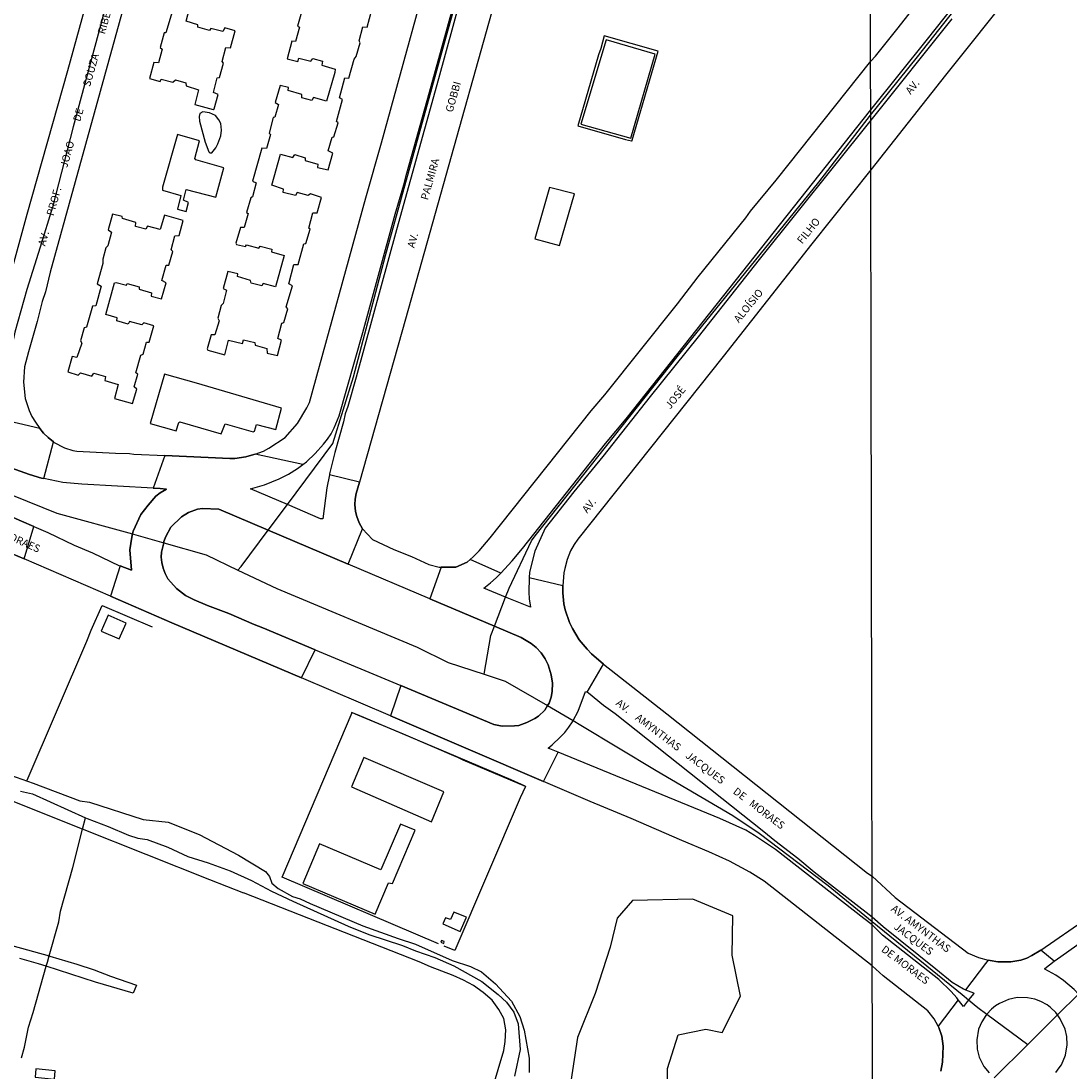
# Model space of a CAD drawing. Units: millimetres. Extents: x 180697 to 185526, y 1679821 to 1682600.
# Drawn here: x 181383 to 181730, y 1681062 to 1681409 of the extents above; entities that cross this region are included whole.
import ezdxf
from ezdxf.enums import TextEntityAlignment as Align

# ---------------------------------------------------------------- set-up
doc = ezdxf.new("R2010")
doc.units = ezdxf.units.MM
for name, color, linetype in [('IMAGEM', 7, 'Continuous'), ('V-BANHADO', 102, 'Continuous'), ('V-CANAL', 181, 'Continuous'), ('V-CANTEIRO', 220, 'Continuous'), ('V-CRUZAMENTO', 1, 'Continuous'), ('V-EDIFICACAO', 11, 'Continuous'), ('V-EIXO_DE_LOGRADOURO', 3, 'Continuous'), ('V-LAGOA', 150, 'Continuous'), ('V-LOTE', 1, 'Continuous'), ('V-NOME_DOS_LOGRADOUROS', 41, 'Continuous'), ('V-QUADRA', 40, 'Continuous'), ('V-REFERENCIA', 94, 'Continuous'), ('V-TESTADA', 191, 'Continuous'), ('V-VALETA', 173, 'Continuous'), ('X-LIMITE_1000', 7, 'Continuous')]:
    doc.layers.add(name, color=color, linetype=linetype)
picture_1 = doc.add_image_def('image2.jpg', size_in_pixel=(4009, 4603))

msp = doc.modelspace()

# ---------------------------------------------------------------- linework, layer by layer
at = {"layer": 'V-BANHADO'}
msp.add_lwpolyline([(181596.74, 1681048.4), (181596.96, 1681062.49), (181600.5, 1681073.56), (181609.65, 1681075.48), (181615.11, 1681074.38), (181621.09, 1681086.4), (181618.43, 1681099.9), (181618.58, 1681112.96), (181605.37, 1681118.42), (181585.45, 1681117.98), (181580.36, 1681112.23), (181578, 1681102.65), (181573.06, 1681087.24), (181567.3, 1681072.72), (181565.01, 1681058.13)], dxfattribs=at)
at = {"layer": 'V-CANAL'}
for points in [[(181379.75, 1681159.41), (181387.29, 1681156.85), (181402.75, 1681150.99), (181405.95, 1681150.56), (181423.63, 1681144.83), (181431.87, 1681143.93), (181442.12, 1681139.85), (181455.12, 1681133.05), (181464.05, 1681127.65), (181465.37, 1681126.01), (181466.15, 1681123.74), (181468.24, 1681121.98), (181473.04, 1681119.31), (181475.58, 1681118.63), (181478.82, 1681117), (181496.28, 1681109.68), (181507.92, 1681105.46), (181513.74, 1681103.6), (181525.8, 1681098.16), (181531.83, 1681096.17), (181535.48, 1681094.39), (181540.11, 1681090.5), (181545.48, 1681084.7), (181548.23, 1681079.68), (181549.58, 1681075.18), (181551.22, 1681065.9), (181551.3, 1681061.13)], [(181383.14, 1681154.18), (181387.12, 1681153.24), (181404.59, 1681145.34), (181405.11, 1681145.11), (181412.04, 1681142.47), (181418.85, 1681139.66), (181421.88, 1681138.6), (181425, 1681138.21), (181431.85, 1681135.65), (181438.41, 1681132.52), (181445.13, 1681130.53), (181452.47, 1681127.81), (181459.44, 1681124.68), (181466.12, 1681121.1), (181473.09, 1681117.8), (181491.41, 1681109.5), (181498.22, 1681106.82), (181509.34, 1681103.11), (181513.69, 1681101.42), (181520.11, 1681099.23), (181526.35, 1681096.39), (181535.57, 1681091.2), (181541.01, 1681086.96), (181543.74, 1681084.37), (181546.18, 1681081.12), (181547.68, 1681077.28), (181548.24, 1681068.8), (181546.4, 1681059.94)]]:
    msp.add_lwpolyline(points, dxfattribs=at)
at = {"layer": 'V-CANTEIRO'}
for points in [[(181528.57, 1681416.39), (181521.33, 1681389.7), (181507.38, 1681339.8), (181494.03, 1681290.99), (181491.32, 1681281.31), (181490.45, 1681278.87), (181489.91, 1681276.32), (181487.06, 1681266.12), (181485.31, 1681259.06), (181485.25, 1681258.77), (181484.39, 1681254.5), (181483.03, 1681244.22), (181482.28, 1681244.21), (181471.32, 1681248.93), (181459.13, 1681254.17), (181463.8, 1681255.47), (181468.67, 1681257.39), (181471.73, 1681258.98), (181474.65, 1681260.88), (181476.48, 1681262.22), (181477.64, 1681263.08), (181480.48, 1681265.85), (181483.3, 1681268.93), (181484.6, 1681270.59), (181485.76, 1681272.36), (181486.76, 1681274.29), (181488.48, 1681278.27), (181496.27, 1681305.76), (181507, 1681344.96), (181509.84, 1681354.68), (181510.8, 1681358.54), (181518.34, 1681385.24), (181539.62, 1681462.22)], [(181691.05, 1681409.52), (181664.23, 1681376.02), (181627.28, 1681329.91), (181607.17, 1681304.38), (181591.27, 1681284.65), (181575.67, 1681264.78), (181566.04, 1681253.1), (181556.59, 1681241.16), (181553.19, 1681233.55), (181551.37, 1681226.61), (181551.3, 1681224.71), (181551.12, 1681219.96), (181551.28, 1681217.77), (181551.76, 1681214.96), (181543.47, 1681218.33), (181536.25, 1681221.26), (181538.52, 1681223.01), (181540.41, 1681224.75), (181541.87, 1681226.29), (181545.69, 1681230.35), (181549.06, 1681234.35), (181576.48, 1681269.11), (181583.32, 1681277.24), (181664.2, 1681379.44), (181682.96, 1681402.77), (181728.84, 1681460.62)], [(181365.41, 1681251.39), (181383.41, 1681243.4), (181387.49, 1681241.67), (181392.18, 1681239.68), (181400.88, 1681235.52), (181406.88, 1681232.92), (181415.88, 1681228.72), (181416.03, 1681228.66), (181419.8, 1681227.27), (181419.25, 1681233.93), (181419.88, 1681238.16), (181420.16, 1681239.25), (181420.4, 1681240.16), (181422.94, 1681245.68), (181425.31, 1681248.73), (181427.85, 1681251.65), (181429.3, 1681252.8), (181431.35, 1681253.98), (181429.27, 1681254.21), (181426.93, 1681254.34), (181403.36, 1681255.64), (181397.08, 1681256.22), (181390.86, 1681257.5), (181390.04, 1681257.67), (181386.07, 1681258.9), (181372.42, 1681263.74)], [(181725.42, 1681061.21), (181726.47, 1681062.68), (181727.22, 1681063.73), (181728.57, 1681066.85), (181729.17, 1681070.3), (181729.03, 1681073.11), (181728.5, 1681075.47), (181726.86, 1681078.95), (181725.92, 1681080.18), (181725.33, 1681080.96), (181723.63, 1681082.64), (181722.48, 1681083.5), (181720.47, 1681084.65), (181718.4, 1681085.38), (181715.99, 1681085.89), (181712.55, 1681085.91), (181709.71, 1681085.3), (181706.71, 1681083.99), (181705.4, 1681083.18), (181704.12, 1681082.11), (181702.59, 1681080.41), (181702.19, 1681079.97), (181700.9, 1681077.87), (181699.86, 1681075.52), (181699.24, 1681071.93), (181699.4, 1681068.86), (181700.07, 1681066.21), (181701.6, 1681063.15), (181703.3, 1681061.01)]]:
    msp.add_lwpolyline(points, dxfattribs=at)
for points in [[(181539.78, 1681208.73), (181518.48, 1681217.77), (181491.41, 1681229.26), (181465.01, 1681240.47), (181448.62, 1681247.43), (181443.3, 1681247.61), (181441.67, 1681247.43), (181438.65, 1681246.32), (181436.33, 1681244.84), (181432.76, 1681241.42), (181431.17, 1681238.42), (181430.54, 1681236.69), (181430.45, 1681236.3), (181429.76, 1681233.23), (181429.66, 1681231.49), (181429.82, 1681229.72), (181430.25, 1681227.94), (181430.89, 1681226.16), (181431.81, 1681224.42), (181434.64, 1681221.22), (181437.68, 1681218.87), (181440.57, 1681217.41), (181444.89, 1681215.57), (181451.95, 1681212.89), (181460.37, 1681209.23), (181463.19, 1681208.17), (181480.51, 1681200.93), (181508.8, 1681189.09), (181539.54, 1681176.24), (181542.31, 1681175.64), (181546.41, 1681175.75), (181547.83, 1681175.93), (181550.47, 1681176.86), (181553.09, 1681178.2), (181554.32, 1681179), (181556.4, 1681180.99), (181557.33, 1681182.46), (181557.86, 1681183.28), (181558.54, 1681185.26), (181558.92, 1681187.16), (181558.97, 1681189.91), (181558.5, 1681192.67), (181557.91, 1681194.81), (181557.54, 1681195.97), (181556.57, 1681197.94), (181555.21, 1681199.86), (181553.56, 1681201.62), (181551.96, 1681203), (181548.59, 1681204.99)], [(181565.82, 1681177.53), (181567.5, 1681180.61), (181569.86, 1681187.1), (181570.47, 1681186.85), (181570.93, 1681186.66), (181575.83, 1681182.58), (181579.66, 1681179.84), (181628.84, 1681140.89), (181632.43, 1681137.87), (181640.04, 1681132.07), (181645.54, 1681127.54), (181664.67, 1681112.61), (181668.33, 1681109.45), (181685.76, 1681095.47), (181691.12, 1681090.98), (181694.82, 1681088.81), (181695.57, 1681088.51), (181698.2, 1681087.47), (181698.23, 1681087.33), (181696.54, 1681085.13), (181694.88, 1681082.96), (181693.11, 1681085.23), (181692.62, 1681085.85), (181690.77, 1681087.89), (181686.66, 1681091.93), (181668.05, 1681106.58), (181664.67, 1681110.03), (181661.86, 1681112.03), (181632.75, 1681134.89), (181625.8, 1681139.54), (181622.85, 1681141.25), (181614.27, 1681145.11), (181560.84, 1681167.05), (181557.5, 1681168.42), (181558.88, 1681169.5), (181561.5, 1681172), (181563.04, 1681173.62), (181564.36, 1681175.36), (181565.58, 1681177.1)], [(181724.85, 1681097.96), (181725.13, 1681098.18), (181784.32, 1681140.04), (181785.81, 1681140.97), (181786.28, 1681140.96), (181786.74, 1681140.67), (181786.76, 1681140.66), (181786.94, 1681140.08), (181786.73, 1681139.49), (181742.44, 1681083.5), (181738.78, 1681078.87), (181738.05, 1681078.54), (181737.92, 1681078.7), (181736.8, 1681081.28), (181735.43, 1681083.74), (181733.86, 1681085.99), (181732.86, 1681087.08), (181731.44, 1681088.61), (181727.94, 1681091.6), (181725.42, 1681093.3), (181721.73, 1681095.35), (181721.76, 1681095.57)]]:
    msp.add_lwpolyline(points, close=True, dxfattribs=at)
at = {"layer": 'V-CRUZAMENTO'}
for points in [[(181372.42, 1681263.74), (181386.07, 1681258.9), (181386.07, 1681258.9), (181390.04, 1681257.67), (181390.04, 1681257.67), (181390.86, 1681257.5), (181390.86, 1681257.5), (181393.97, 1681269.63), (181393.97, 1681269.63), (181392.2, 1681271.07), (181390.68, 1681272.49), (181389.5, 1681274.1), (181389.5, 1681274.1), (181375.27, 1681277.35)], [(181731.44, 1681088.61), (181727.94, 1681091.6), (181725.42, 1681093.3), (181721.73, 1681095.35), (181721.76, 1681095.57), (181724.85, 1681097.96), (181724.85, 1681097.96), (181720.44, 1681101.59), (181720.44, 1681101.59), (181720.4, 1681101.56), (181717.46, 1681099.79), (181715.77, 1681099), (181713.78, 1681098.32), (181710.53, 1681097.75), (181706.17, 1681097.75), (181703.63, 1681098.16), (181703.06, 1681098.31), (181703.06, 1681098.31), (181702.13, 1681097.25), (181695.57, 1681088.51), (181695.57, 1681088.51), (181698.2, 1681087.47), (181698.23, 1681087.33), (181696.54, 1681085.13), (181696.54, 1681085.13), (181694.88, 1681082.96), (181693.11, 1681085.23), (181693.11, 1681085.23), (181686.52, 1681076.44), (181686.52, 1681076.44), (181686.73, 1681076.06), (181687.72, 1681073.13), (181688.13, 1681069.85), (181687.94, 1681064.55), (181687.41, 1681061.65)]]:
    msp.add_lwpolyline(points, dxfattribs=at)
for points in [[(181420.4, 1681240.16), (181420.16, 1681239.25), (181420.16, 1681239.25), (181419.88, 1681238.16), (181419.25, 1681233.93), (181419.8, 1681227.27), (181416.03, 1681228.66), (181416.03, 1681228.66), (181412.86, 1681218.6), (181412.86, 1681218.6), (181433.1, 1681209.85), (181476.01, 1681191.61), (181476.01, 1681191.61), (181480.51, 1681200.93), (181480.51, 1681200.93), (181463.19, 1681208.17), (181460.37, 1681209.23), (181451.95, 1681212.89), (181444.89, 1681215.57), (181440.57, 1681217.41), (181437.68, 1681218.87), (181434.64, 1681221.22), (181431.81, 1681224.42), (181430.89, 1681226.16), (181430.25, 1681227.94), (181429.82, 1681229.72), (181429.66, 1681231.49), (181429.76, 1681233.23), (181430.45, 1681236.3), (181430.45, 1681236.3), (181430.54, 1681236.69), (181431.17, 1681238.42), (181432.76, 1681241.42), (181436.33, 1681244.84), (181438.65, 1681246.32), (181441.67, 1681247.43), (181443.3, 1681247.61), (181448.62, 1681247.43), (181465.01, 1681240.47), (181465.01, 1681240.47), (181491.41, 1681229.26), (181491.41, 1681229.26), (181496.17, 1681240.92), (181496.17, 1681240.92), (181495.11, 1681242.84), (181494.31, 1681245.02), (181493.87, 1681246.67), (181493.62, 1681248.92), (181493.72, 1681250.76), (181494.11, 1681252.61), (181495.17, 1681256.35), (181495.17, 1681256.35), (181485.25, 1681258.77), (181485.25, 1681258.77), (181484.39, 1681254.5), (181483.03, 1681244.22), (181482.28, 1681244.21), (181471.32, 1681248.93), (181471.32, 1681248.93), (181459.13, 1681254.17), (181463.8, 1681255.47), (181468.67, 1681257.39), (181471.73, 1681258.98), (181474.65, 1681260.88), (181476.48, 1681262.22), (181476.48, 1681262.22), (181460.68, 1681265.64), (181460.68, 1681265.64), (181459.5, 1681265.21), (181457.59, 1681264.73), (181453.94, 1681264.2), (181452.32, 1681264.19), (181430.8, 1681265.17), (181430.8, 1681265.17), (181426.93, 1681254.34), (181426.93, 1681254.34), (181429.27, 1681254.21), (181431.35, 1681253.98), (181429.3, 1681252.8), (181427.85, 1681251.65), (181425.31, 1681248.73), (181422.94, 1681245.68), (181420.4, 1681240.16)], [(181354.16, 1681256.64), (181349.76, 1681247.09), (181350.65, 1681246.68), (181355.93, 1681244.24), (181377.99, 1681233.68), (181384.32, 1681230.94), (181387.49, 1681241.67), (181383.41, 1681243.4), (181365.41, 1681251.39), (181354.16, 1681256.64)], [(181548.59, 1681204.99), (181551.96, 1681203), (181553.56, 1681201.62), (181555.21, 1681199.86), (181556.57, 1681197.94), (181557.54, 1681195.97), (181557.91, 1681194.81), (181558.5, 1681192.67), (181558.97, 1681189.91), (181558.92, 1681187.16), (181558.54, 1681185.26), (181557.86, 1681183.28), (181557.33, 1681182.46), (181557.33, 1681182.46), (181556.4, 1681180.99), (181554.32, 1681179), (181553.09, 1681178.2), (181550.47, 1681176.86), (181547.83, 1681175.93), (181546.41, 1681175.75), (181542.31, 1681175.64), (181539.54, 1681176.24), (181508.8, 1681189.09), (181508.8, 1681189.09), (181505.46, 1681179.09), (181505.46, 1681179.09), (181556.02, 1681157.37), (181556.02, 1681157.37), (181560.84, 1681167.05), (181560.84, 1681167.05), (181557.5, 1681168.42), (181558.88, 1681169.5), (181561.5, 1681172), (181563.04, 1681173.62), (181564.36, 1681175.36), (181565.58, 1681177.1), (181565.82, 1681177.53), (181565.82, 1681177.53), (181567.5, 1681180.61), (181569.86, 1681187.1), (181570.47, 1681186.85), (181570.47, 1681186.85), (181575.87, 1681196.2), (181575.87, 1681196.2), (181571.87, 1681199.59), (181570.42, 1681201.07), (181567.81, 1681204.22), (181565.56, 1681207.9), (181564.63, 1681209.93), (181563.22, 1681214.07), (181562.78, 1681216.11), (181562.37, 1681219.78), (181562.36, 1681221.67), (181562.4, 1681222.09), (181562.4, 1681222.09), (181551.3, 1681224.71), (181551.3, 1681224.71), (181551.12, 1681219.96), (181551.28, 1681217.77), (181551.76, 1681214.96), (181543.47, 1681218.33), (181543.47, 1681218.33), (181536.25, 1681221.26), (181538.52, 1681223.01), (181540.41, 1681224.75), (181541.87, 1681226.29), (181541.87, 1681226.29), (181531.75, 1681230.77), (181531.75, 1681230.77), (181530.74, 1681229.84), (181527, 1681228.22), (181522.14, 1681228.2), (181522.14, 1681228.2), (181518.48, 1681217.77), (181518.48, 1681217.77), (181539.78, 1681208.73), (181539.78, 1681208.73), (181548.59, 1681204.99)]]:
    msp.add_lwpolyline(points, close=True, dxfattribs=at)
at = {"layer": 'V-EDIFICACAO'}
for points in [[(181433.26, 1681411.86), (181431.16, 1681404.86), (181430.57, 1681404.85), (181429.26, 1681400.07), (181429.92, 1681399.52), (181428.7, 1681395.01), (181427.21, 1681395.05), (181425.76, 1681389.8), (181429.25, 1681388.79), (181429.62, 1681389.58), (181433.48, 1681388.54), (181434.36, 1681389.3), (181437.75, 1681388.37), (181437.84, 1681387.38), (181441.95, 1681386.06), (181440.75, 1681381.24), (181446.81, 1681379.51), (181447.11, 1681379.72), (181448.42, 1681384.48), (181446.86, 1681385.2), (181448.11, 1681389.99), (181448.9, 1681390.08), (181450.24, 1681394.84), (181449.77, 1681395.46), (181450.96, 1681400.04), (181452.55, 1681399.87), (181454.11, 1681405.55), (181450.61, 1681406.55), (181450.02, 1681405.3), (181446.04, 1681406.32), (181445.61, 1681405.66), (181441.77, 1681406.81), (181441.78, 1681407.57), (181437.83, 1681408.76), (181440.52, 1681418.87)], [(181476.01, 1681411.73), (181474.72, 1681407.14), (181475.39, 1681406.71), (181474.05, 1681402.07), (181472.81, 1681402.15), (181471.21, 1681396.31), (181474.75, 1681395.37), (181475.16, 1681396.56), (181479.14, 1681395.57), (181479.71, 1681396.37), (181482.94, 1681395.5), (181482.76, 1681394.14), (181487.13, 1681392.85), (181487.04, 1681391.75), (181484.28, 1681382.33), (181479.97, 1681383.47), (181479.4, 1681382.49), (181476.11, 1681383.35), (181476.09, 1681384.53), (181471.63, 1681385.82), (181471.65, 1681386.83), (181468.91, 1681387.46), (181467.31, 1681381.87), (181468.45, 1681381.22), (181467.23, 1681377.03), (181466.64, 1681376.84), (181465.26, 1681371.74), (181465.77, 1681371.3), (181464.39, 1681366.65), (181462.89, 1681366.79), (181459.79, 1681355.84), (181461.05, 1681355.28), (181459.84, 1681350.62), (181459.24, 1681350.36), (181457.87, 1681345.44), (181458.33, 1681345.16), (181457.09, 1681340.48), (181455.82, 1681340.51), (181454.32, 1681335.3), (181454.55, 1681334.9), (181457.49, 1681334.2), (181457.79, 1681334.8), (181461.88, 1681333.65), (181462.39, 1681334.38), (181466.14, 1681333.39), (181466.12, 1681332.5), (181470.24, 1681331.28), (181467.45, 1681320.95), (181463.34, 1681321.97), (181462.93, 1681321.24), (181459.31, 1681322.17), (181459.19, 1681323.05), (181454.83, 1681324.28), (181454.93, 1681325.2), (181451.66, 1681325.99), (181450.08, 1681320.31), (181451.2, 1681319.82), (181450.15, 1681315.36), (181449.48, 1681314.75), (181448.3, 1681310.56), (181448.74, 1681309.62), (181447.39, 1681304.99), (181446.19, 1681305.03), (181444.84, 1681300.45), (181445.05, 1681299.92), (181450.69, 1681298.42), (181451.9, 1681303.25), (181456.52, 1681302.2), (181456.88, 1681303.34), (181460.57, 1681302.51), (181460.72, 1681301.65), (181464.55, 1681300.55), (181464.6, 1681298.96), (181468.03, 1681298.16), (181469.44, 1681303.26), (181468.19, 1681303.84), (181469.49, 1681308.88), (181470.14, 1681309.14), (181471.43, 1681313.63), (181470.89, 1681314.34), (181472.99, 1681321.25), (181471.78, 1681321.9), (181473.52, 1681328.33), (181474.85, 1681328.32), (181476.72, 1681335.07), (181477.46, 1681335.19), (181478.85, 1681339.96), (181478.44, 1681340.29), (181479.79, 1681345.41), (181481.19, 1681345.38), (181482.63, 1681350.47), (181478.98, 1681351.66), (181478.2, 1681351.13), (181474.55, 1681352.09), (181474.02, 1681351.1), (181469.93, 1681352.15), (181470.08, 1681353.21), (181466.16, 1681354.5), (181469.01, 1681364.78), (181473.1, 1681363.64), (181473.76, 1681364.63), (181477.25, 1681363.57), (181477.23, 1681362.68), (181481.43, 1681361.45), (181481.29, 1681360.38), (181484.83, 1681359.55), (181486.4, 1681365.09), (181484.81, 1681365.89), (181486.12, 1681370.4), (181486.68, 1681370.5), (181488.07, 1681375.14), (181487.6, 1681375.54), (181489.6, 1681382.82), (181488.52, 1681383.34), (181490.38, 1681389.97), (181491.65, 1681389.95), (181493.42, 1681396.23), (181494.08, 1681397.03), (181495.4, 1681401.55), (181495.05, 1681402.28), (181496.33, 1681406.84), (181497.66, 1681406.71), (181499.3, 1681412.49)]]:
    msp.add_lwpolyline(points, dxfattribs=at)
for points in [[(181434.99, 1681346.56), (181437.82, 1681345.82), (181438.69, 1681348.8), (181436.97, 1681349.6), (181437.9, 1681353.09), (181447.7, 1681350.59), (181450.38, 1681360.21), (181441.04, 1681362.87), (181440.72, 1681363.33), (181442.33, 1681369.22), (181435, 1681371.25), (181430.06, 1681353.86), (181430.03, 1681352.82), (181436.11, 1681351.07), (181434.99, 1681346.56)], [(181410.3, 1681328.61), (181408.49, 1681321.95), (181409.77, 1681321.18), (181408, 1681314.61), (181406.86, 1681314.57), (181404.9, 1681307.56), (181404.17, 1681307.39), (181402.95, 1681303.03), (181403.36, 1681302.26), (181401.78, 1681297.59), (181400.2, 1681297.9), (181398.78, 1681292.81), (181402.13, 1681291.7), (181402.91, 1681292.43), (181406.72, 1681291.35), (181407.32, 1681292.39), (181411.18, 1681291.27), (181411.02, 1681289.91), (181415.36, 1681288.59), (181414.19, 1681283.99), (181420.13, 1681282.33), (181421.57, 1681287.1), (181420.65, 1681287.82), (181421.86, 1681292), (181421.28, 1681292.53), (181422.92, 1681298.37), (181423.65, 1681298.65), (181424.81, 1681302.6), (181425.6, 1681302.61), (181427.17, 1681307.98), (181423.87, 1681308.97), (181423.21, 1681308.36), (181419.14, 1681309.45), (181418.75, 1681308.6), (181414.99, 1681309.65), (181415.04, 1681310.67), (181411.27, 1681311.8), (181414.19, 1681322.24), (181414.71, 1681322.35), (181418.17, 1681321.47), (181418.4, 1681322), (181422.37, 1681320.88), (181422.31, 1681320.12), (181426.42, 1681318.89), (181426.28, 1681317.85), (181429.69, 1681316.93), (181431.21, 1681322.28), (181429.83, 1681323.01), (181431.27, 1681328.07), (181432.12, 1681328.02), (181433.47, 1681332.63), (181432.87, 1681333.15), (181434.15, 1681337.82), (181435.52, 1681337.85), (181436.93, 1681342.83), (181430.71, 1681344.56), (181429.28, 1681339.83), (181425.11, 1681340.92), (181424.56, 1681339.99), (181421.13, 1681340.89), (181421.24, 1681342.22), (181416.81, 1681343.55), (181416.74, 1681344.14), (181413.48, 1681344.97), (181412.04, 1681339.75), (181413.15, 1681338.98), (181411.94, 1681334.44), (181411.34, 1681333.79), (181410.31, 1681330.07), (181410.3, 1681328.61)], [(181450.77, 1681275.59), (181460.01, 1681272.95), (181460.42, 1681273.21), (181461.17, 1681275.4), (181467.49, 1681273.78), (181469.44, 1681280.81), (181441.26, 1681289.01), (181430.67, 1681292.07), (181425.96, 1681275.73), (181434.53, 1681273.27), (181435.43, 1681276.06), (181435.83, 1681276.3), (181449.45, 1681272.36), (181450.77, 1681275.59)], [(181418.02, 1681209.73), (181412.07, 1681212.39), (181409.77, 1681207.07), (181415.71, 1681204.5), (181418.02, 1681209.73)], [(181518.98, 1681144.08), (181523.02, 1681153.98), (181496.65, 1681165.32), (181492.53, 1681155.57), (181518.98, 1681144.08)], [(181513.54, 1681141.25), (181508.72, 1681143.24), (181502.28, 1681128.14), (181481.96, 1681136.71), (181476.43, 1681123.67), (181500.31, 1681113.52), (181504.75, 1681123.84), (181506.14, 1681123.6), (181513.54, 1681141.25)], [(181522.73, 1681110.31), (181528.5, 1681107.82), (181530.56, 1681112.5), (181526.38, 1681114.15), (181525.24, 1681111.76), (181523.57, 1681112.26), (181522.73, 1681110.31)], [(181523.07, 1681103.85), (181523.15, 1681104.46), (181522.29, 1681104.83), (181522.03, 1681104.25), (181523.07, 1681103.85)], [(181394.62, 1681061.67), (181388.17, 1681062.37), (181387.91, 1681059.67), (181394.29, 1681058.92), (181394.62, 1681061.67)]]:
    msp.add_lwpolyline(points, close=True, dxfattribs=at)
at = {"layer": 'V-EIXO_DE_LOGRADOURO'}
for points in [[(181425.72, 1681467.47), (181400.52, 1681373.8), (181393.68, 1681347.26), (181389.64, 1681334.02), (181385.16, 1681320.05), (181381.27, 1681305.93), (181375.27, 1681277.35), (181372.42, 1681263.74), (181370.77, 1681255.89)], [(181454.98, 1681227.28), (181456.05, 1681228.45), (181465.01, 1681240.47), (181471.32, 1681248.93), (181486.36, 1681269.1), (181493.23, 1681291.18), (181503.82, 1681331.28), (181524.42, 1681405.55), (181541.66, 1681467.02)], [(182047.83, 1681467.74), (181932.62, 1681322.47), (181929.53, 1681318.57), (181927.89, 1681316.53), (181923.1, 1681310.59), (181861.37, 1681234.04), (181828.71, 1681192), (181812.81, 1681170.69), (181799.71, 1681154.86), (181794.99, 1681149.13), (181786.74, 1681140.67), (181786.48, 1681140.41), (181735.22, 1681089.43), (181732.86, 1681087.08), (181725.92, 1681080.18), (181716.08, 1681070.39), (181705.05, 1681059.42)], [(181536.37, 1681192.86), (181538.61, 1681205.69), (181539.78, 1681208.73), (181543.47, 1681218.33), (181544.62, 1681221.31), (181552.09, 1681236.93), (181553.26, 1681238.63), (181600.2, 1681297.75), (181647, 1681355.55), (181664.13, 1681377.63), (181679.62, 1681396.97), (181728.99, 1681459.53)], [(181370.8, 1681255.88), (181395.15, 1681246.06), (181420.16, 1681239.25), (181420.48, 1681239.16), (181430.45, 1681236.3), (181444.51, 1681232.26), (181454.98, 1681227.28), (181467.89, 1681221.14), (181514.2, 1681201.83), (181524.48, 1681196.76), (181536.37, 1681192.86), (181543.38, 1681190.56), (181557.33, 1681182.46), (181565.82, 1681177.53), (181568.38, 1681176.04), (181593.22, 1681161.03), (181618.55, 1681146.18), (181627.32, 1681140.26), (181650.11, 1681122.99), (181664.67, 1681111.12), (181694.37, 1681086.9), (181696.54, 1681085.13), (181699.59, 1681082.64), (181702.59, 1681080.41), (181716.08, 1681070.39)]]:
    msp.add_lwpolyline(points, dxfattribs=at)
at = {"layer": 'V-LAGOA'}
msp.add_lwpolyline([(181444.14, 1681368.71), (181445.32, 1681365.57), (181445.75, 1681365.25), (181446.4, 1681365.25), (181447.69, 1681366.86), (181448.29, 1681368.18), (181449.33, 1681370.86), (181449.57, 1681372.73), (181449.29, 1681374.88), (181448.71, 1681376.07), (181447.59, 1681377.53), (181445.61, 1681378.46), (181443.37, 1681378.8), (181442.36, 1681378.22), (181442.36, 1681378.22), (181442.12, 1681377.23), (181442.27, 1681375.65), (181444.14, 1681368.71)], close=True, dxfattribs=at)
at = {"layer": 'V-LOTE'}
for points in [[(181576.09, 1681403.9), (181574.98, 1681399.75), (181574.17, 1681397.64), (181567.33, 1681374.14), (181583.17, 1681369.65), (181585.09, 1681369.15), (181585.28, 1681369.17), (181585.36, 1681369.36), (181593.93, 1681398.83), (181576.09, 1681403.9)], [(181592.87, 1681397.86), (181576.74, 1681402.62), (181568.34, 1681374.66), (181584.85, 1681370.07), (181592.87, 1681397.86)], [(181566.25, 1681351.68), (181557.94, 1681353.77), (181553.17, 1681336.83), (181561.25, 1681334.52), (181566.25, 1681351.68)], [(181385.3, 1681157.82), (181405.07, 1681203.8), (181406.44, 1681207.36), (181410.08, 1681215.54)], [(181410.08, 1681215.54), (181410.1, 1681215.59), (181426.62, 1681208.54)], [(181521.31, 1681103.73), (181469.57, 1681125.72), (181492.72, 1681180.14), (181494.48, 1681179.41)], [(181494.48, 1681179.41), (181509.58, 1681173.11), (181527.05, 1681165.64), (181527.16, 1681165.59)], [(181527.16, 1681165.59), (181529.33, 1681164.53), (181549.91, 1681155.82)], [(181403.62, 1681141.6), (181354.91, 1681161.01)], [(181549.91, 1681155.82), (181550.08, 1681155.75), (181548.32, 1681151.93), (181526.74, 1681101.5), (181523.12, 1681102.93)], [(181456.99, 1681120.5), (181445.74, 1681124.82), (181403.62, 1681141.6)], [(181491.92, 1680898.14), (181501.99, 1680931.38), (181542.85, 1681068.46), (181543.33, 1681071.37), (181543.54, 1681075.3), (181542.85, 1681078.98), (181541.2, 1681081.99), (181539, 1681085.02), (181536.05, 1681087.63), (181532.81, 1681089.91), (181529.51, 1681091.69), (181526.1, 1681093.24), (181518.7, 1681096.1), (181514.93, 1681097.73), (181456.8, 1681120.58)]]:
    msp.add_lwpolyline(points, dxfattribs=at)
at = {"layer": 'V-QUADRA'}
for points in [[(181437.11, 1681485.55), (181392.92, 1681325.72), (181392.92, 1681325.72), (181391.34, 1681319.21), (181390.26, 1681316.07), (181388.58, 1681309.43), (181385.72, 1681299.47), (181384.46, 1681294.48), (181384.08, 1681289.44), (181384.69, 1681284.03), (181385.98, 1681280.05), (181386.85, 1681278.08), (181388.02, 1681276.14), (181389.5, 1681274.1), (181389.5, 1681274.1), (181390.68, 1681272.49), (181392.2, 1681271.07), (181393.97, 1681269.63), (181394, 1681269.6), (181397.61, 1681267.66), (181400.39, 1681266.79), (181401.7, 1681266.61), (181414.47, 1681265.88), (181419.1, 1681265.83), (181420.56, 1681265.63), (181430.8, 1681265.17), (181430.8, 1681265.17), (181452.32, 1681264.19), (181453.94, 1681264.2), (181457.59, 1681264.73), (181459.5, 1681265.21), (181460.68, 1681265.64), (181460.68, 1681265.64), (181463.4, 1681266.63), (181465.22, 1681267.52), (181470.61, 1681271.13), (181474.66, 1681275.77), (181477.74, 1681280.91), (181478.61, 1681282.63), (181497.31, 1681350.33), (181502.48, 1681368.53), (181522.2, 1681440.28)], [(181552.16, 1681459.12), (181510.41, 1681310.2), (181495.17, 1681256.35), (181495.17, 1681256.35), (181494.11, 1681252.61), (181493.72, 1681250.76), (181493.62, 1681248.92), (181493.87, 1681246.67), (181494.31, 1681245.02), (181495.11, 1681242.84), (181496.17, 1681240.92), (181496.21, 1681240.85), (181499.5, 1681237.36), (181506.52, 1681234.08), (181512.34, 1681231.74), (181518.14, 1681229.11), (181521.53, 1681228.2), (181522.14, 1681228.2), (181522.14, 1681228.2), (181527, 1681228.22), (181530.74, 1681229.84), (181531.75, 1681230.77), (181531.75, 1681230.77), (181532.76, 1681231.69), (181534.76, 1681233.63), (181538.4, 1681237.92), (181571.79, 1681279.93), (181576.24, 1681285.24), (181600.33, 1681315.33), (181607.17, 1681324.18), (181622.86, 1681343.74), (181624.47, 1681345.97), (181632.88, 1681356.19), (181664.2, 1681395.48), (181665.72, 1681397.15), (181673.21, 1681406.56), (181720.88, 1681467.36)], [(181379.67, 1681324.28), (181385.29, 1681344.94), (181398.71, 1681392.46), (181415.44, 1681452.93)], [(181711.71, 1681419.49), (181688.91, 1681390.91), (181664.24, 1681359.62), (181644.73, 1681335.17), (181615.38, 1681297.86), (181567.37, 1681237.5), (181566.15, 1681235.71), (181564.97, 1681233.59), (181563.87, 1681230.79), (181563.03, 1681227.83), (181562.77, 1681226.3), (181562.4, 1681222.09), (181562.4, 1681222.09), (181562.36, 1681221.67), (181562.37, 1681219.78), (181562.78, 1681216.11), (181563.22, 1681214.07), (181564.63, 1681209.93), (181565.56, 1681207.9), (181567.81, 1681204.22), (181570.42, 1681201.07), (181571.87, 1681199.59), (181575.87, 1681196.2), (181575.87, 1681196.2), (181596.81, 1681179.77), (181663.12, 1681127.09), (181664.65, 1681126.08), (181672.32, 1681119.06), (181672.32, 1681119.06), (181696.45, 1681100.61), (181699.83, 1681099.15), (181703.06, 1681098.31), (181703.06, 1681098.31), (181703.63, 1681098.16), (181706.17, 1681097.75), (181710.53, 1681097.75), (181713.78, 1681098.32), (181715.77, 1681099), (181717.46, 1681099.79), (181720.4, 1681101.56), (181720.44, 1681101.59), (181735.79, 1681112.23)], [(181687.41, 1681061.65), (181687.94, 1681064.55), (181688.13, 1681069.85), (181687.72, 1681073.13), (181686.73, 1681076.06), (181686.52, 1681076.44), (181686.52, 1681076.44), (181685.2, 1681078.85), (181683.06, 1681081.52), (181668.29, 1681093.17), (181664.69, 1681096.46), (181628.99, 1681124.37), (181624.27, 1681127.43), (181617.53, 1681131), (181610.69, 1681134.16), (181601.79, 1681137.84), (181584.94, 1681145.18), (181571.46, 1681150.73), (181556.02, 1681157.37), (181556.02, 1681157.37), (181505.46, 1681179.09), (181505.4, 1681179.12), (181476.01, 1681191.61), (181476.01, 1681191.61), (181433.1, 1681209.85), (181412.86, 1681218.6), (181412.86, 1681218.6), (181384.32, 1681230.94), (181384.32, 1681230.94), (181377.99, 1681233.68)]]:
    msp.add_lwpolyline(points, dxfattribs=at)
at = {"layer": 'V-REFERENCIA'}
msp.add_lwpolyline([(181362.58, 1681107.97), (181392.59, 1681099.73), (181392.59, 1681099.73), (181392.84, 1681099.66), (181401.69, 1681096.98), (181407.42, 1681095.1), (181412.91, 1681093), (181421.47, 1681090.06), (181420.91, 1681088.66), (181420.91, 1681088.66), (181420.38, 1681087.34), (181407.85, 1681091.07), (181391.62, 1681096.27), (181391.62, 1681096.27), (181389.11, 1681097.07), (181382.91, 1681098.85)], dxfattribs=at)
at = {"layer": 'V-TESTADA'}
for points in [[(181410.08, 1681215.54), (181426.68, 1681208.48)], [(181494.48, 1681179.41), (181492.56, 1681180.22)], [(181527.16, 1681165.59), (181494.48, 1681179.41)], [(181549.91, 1681155.82), (181545.29, 1681157.92), (181527.16, 1681165.59)]]:
    msp.add_lwpolyline(points, dxfattribs=at)
at = {"layer": 'V-VALETA'}
for points in [[(181403.62, 1681141.6), (181404.59, 1681145.34)], [(181392.59, 1681099.73), (181395.75, 1681110.95), (181396.36, 1681114.45), (181400.36, 1681128.91), (181403.62, 1681141.6)], [(181392.01, 1681097.66), (181392.59, 1681099.73)], [(181383.47, 1681065.96), (181384.4, 1681069.53), (181385.78, 1681076.13), (181387.32, 1681080.99), (181391.62, 1681096.27)], [(181391.62, 1681096.27), (181392.01, 1681097.66)]]:
    msp.add_lwpolyline(points, dxfattribs=at)
at = {"layer": 'X-LIMITE_1000'}
msp.add_line((181666.8, 1679823.04), (181662.21, 1682594.41), dxfattribs=at)

# ---------------------------------------------------------------- texts
at = {"layer": 'V-NOME_DOS_LOGRADOUROS'}
for s, height, rotation, p in [('AV.       PROF.         JOAO         DE          SOUZA         RIBEIRO', 2.4997, 74.2587, (181401.67, 1681375.89)), ('AV.               PALMIRA                     GOBBI ', 2.4997, 74.2587, (181519.92, 1681361.69)), ('AV.    AMYNTHAS    JACQUES      DE   MORAES', 2.5, 336.1261, (181357.99, 1681248.03)), ('AV.    AMYNTHAS    JACQUES      DE   MORAES', 2.5, 322.9676, (181607.9, 1681163.13)), ('AV. AMYNTHAS', 2.5, 322.9676, (181680.79, 1681108.74)), ('JACQUES', 2.5, 322.9676, (181678.4, 1681105.31)), ('DE MORAES', 2.5, 322.9676, (181675.66, 1681096.76))]:
    msp.add_text(s, height=height, rotation=rotation, dxfattribs=at).set_placement(p, align=Align.MIDDLE_CENTER)
for s, p in [('AV.', (181677.98, 1681383.83)), ('FILHO', (181642.13, 1681334.39)), ('ALOÍSIO', (181621.22, 1681308.33)), ('JOSÉ', (181598.51, 1681279.78)), ('AV.', (181571.06, 1681245.39))]:
    msp.add_text(s, height=2.5, rotation=51, dxfattribs=at).set_placement(p, align=Align.BOTTOM_LEFT)

# ---------------------------------------------------------------- referenced raster images: frames only (the image files are external)
at = {"layer": 'IMAGEM'}
image = msp.add_image(picture_1, insert=(180697.2, 1679821.46), size_in_units=(2407.76, 2764.51), dxfattribs=at)
image.dxf.flags = 7

doc.saveas('drawing.dxf')
